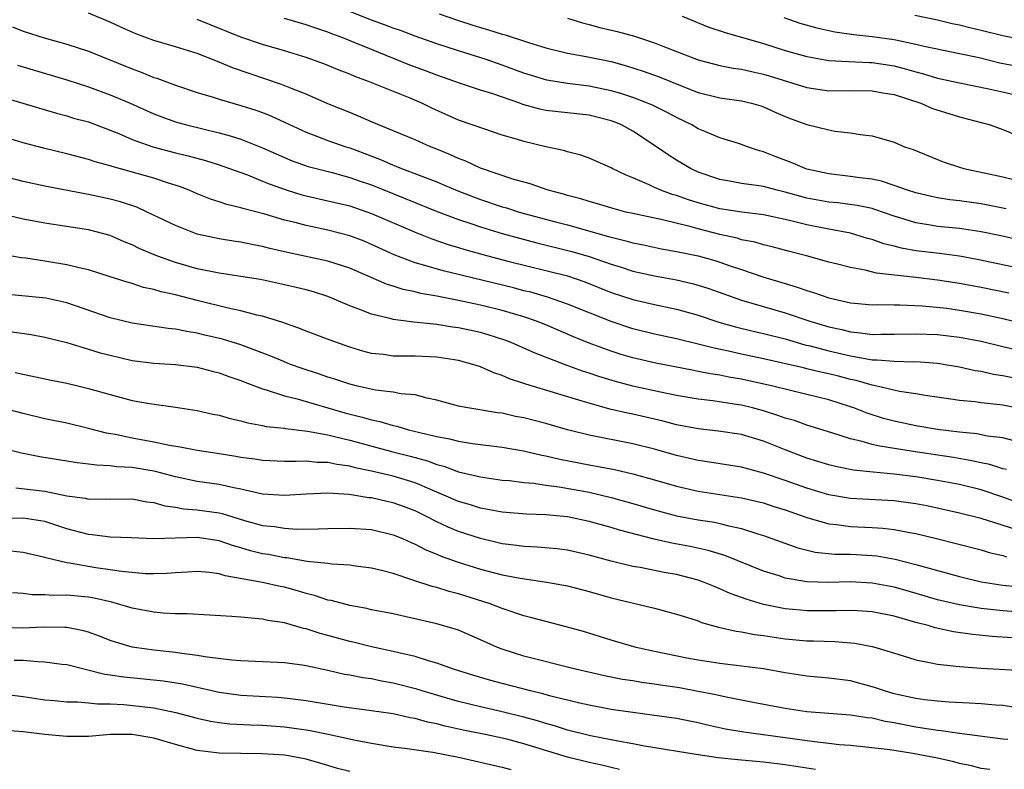
# Model space of a CAD drawing. Units: inches. Extents: x 2574000 to 2577000, y 1548000 to 1551000.
# Drawn here: x 2575311 to 2575401, y 1548832 to 1548901 of the extents above; entities that cross this region are included whole.
import ezdxf

# ---------------------------------------------------------------- set-up
doc = ezdxf.new("R2010")
doc.units = ezdxf.units.IN
doc.header["$MEASUREMENT"] = 0
doc.layers.add('LD25741548_2ft', color=9, linetype='Continuous')

msp = doc.modelspace()

# ---------------------------------------------------------------- linework, layer by layer
at = {"layer": 'LD25741548_2ft'}
for points, elevation in [([(2575401.297, 1548883.297), (2575399, 1548883.743), (2575397, 1548884.035), (2575396.132, 1548884.132), (2575395, 1548884.31), (2575394.422, 1548884.422), (2575393, 1548884.752), (2575392.234, 1548885), (2575391, 1548885.449), (2575389.84, 1548885.84), (2575389, 1548886.009), (2575387.858, 1548886.142), (2575387, 1548886.273), (2575385, 1548886.503), (2575383, 1548886.953), (2575382.848, 1548887), (2575381.553, 1548887.553), (2575380.092, 1548888.092), (2575379, 1548888.528), (2575378.624, 1548888.624), (2575377.526, 1548889), (2575377, 1548889.204), (2575376.719, 1548889.281), (2575375, 1548889.831), (2575373.61, 1548890.39), (2575373, 1548890.65), (2575372.408, 1548891), (2575371, 1548891.69), (2575370.157, 1548892.157), (2575368.813, 1548892.813), (2575368.365, 1548893), (2575367, 1548893.514), (2575365.893, 1548893.893), (2575365, 1548894.149), (2575363, 1548894.575), (2575361, 1548894.809), (2575359.11, 1548895.11), (2575357, 1548895.763), (2575355, 1548896.494), (2575353.528, 1548897), (2575351, 1548897.798), (2575349, 1548898.455), (2575347, 1548899.159), (2575345.664, 1548899.664), (2575345, 1548899.888), (2575344.205, 1548900.205), (2575343, 1548900.635), (2575339, 1548902.224)], 8152), ([(2575401.544, 1548875.544), (2575399, 1548876.054), (2575397, 1548876.428), (2575395, 1548876.739), (2575393, 1548876.988), (2575389.394, 1548877.394), (2575388.338, 1548877.662), (2575387, 1548877.889), (2575385.788, 1548878.212), (2575385, 1548878.403), (2575382.969, 1548878.97), (2575381.381, 1548879.381), (2575379.811, 1548879.811), (2575379, 1548879.998), (2575378.229, 1548880.229), (2575377, 1548880.459), (2575376.586, 1548880.586), (2575375, 1548880.939), (2575373, 1548881.449), (2575372.365, 1548881.635), (2575369.716, 1548882.284), (2575367, 1548882.851), (2575366.36, 1548883), (2575365.283, 1548883.283), (2575363.76, 1548883.759), (2575363, 1548883.969), (2575362.217, 1548884.216), (2575361, 1548884.523), (2575360.636, 1548884.636), (2575359.241, 1548885), (2575357.577, 1548885.577), (2575355.975, 1548886.025), (2575353, 1548887.018), (2575351.663, 1548887.663), (2575351, 1548887.909), (2575350.261, 1548888.261), (2575348.839, 1548888.839), (2575348.408, 1548889), (2575347, 1548889.629), (2575345, 1548890.471), (2575343, 1548891.288), (2575341.815, 1548891.815), (2575341, 1548892.131), (2575339, 1548892.949), (2575337, 1548893.813), (2575335.66, 1548894.34), (2575334.731, 1548894.731), (2575330.235, 1548896.235), (2575329, 1548896.779), (2575327, 1548897.557), (2575325, 1548898.177), (2575323, 1548898.767), (2575321.364, 1548899.364), (2575319.972, 1548899.972), (2575319, 1548900.447), (2575317, 1548901.262)], 8158), ([(2575403, 1548877.727), (2575398.643, 1548878.643), (2575397, 1548878.934), (2575395.178, 1548879.178), (2575393, 1548879.446), (2575391.675, 1548879.675), (2575391, 1548879.858), (2575390.074, 1548880.074), (2575389, 1548880.463), (2575388.573, 1548880.573), (2575387, 1548881.045), (2575385, 1548881.418), (2575383, 1548881.817), (2575381.886, 1548882.114), (2575381, 1548882.321), (2575379, 1548882.752), (2575377.012, 1548882.988), (2575375, 1548883.29), (2575373, 1548883.836), (2575372.109, 1548884.109), (2575371, 1548884.519), (2575370.617, 1548884.617), (2575369.568, 1548885), (2575369, 1548885.255), (2575368.5, 1548885.5), (2575367, 1548886.141), (2575366.379, 1548886.379), (2575365.116, 1548887), (2575365, 1548887.07), (2575363, 1548887.956), (2575362.23, 1548888.23), (2575361, 1548888.519), (2575360.643, 1548888.643), (2575359, 1548888.98), (2575357, 1548889.469), (2575356.306, 1548889.694), (2575355, 1548890.074), (2575353.399, 1548890.601), (2575351, 1548891.454), (2575348.538, 1548892.538), (2575347.612, 1548893), (2575346.543, 1548893.456), (2575342.737, 1548895), (2575341.466, 1548895.466), (2575341, 1548895.675), (2575340.039, 1548896.039), (2575338.617, 1548896.617), (2575337, 1548897.203), (2575335, 1548897.821), (2575333, 1548898.382), (2575331, 1548899.059), (2575327, 1548900.698)], 8156), ([(2575403, 1548880.326), (2575400.816, 1548880.816), (2575399, 1548881.189), (2575397, 1548881.472), (2575395, 1548881.677), (2575394.176, 1548881.824), (2575393, 1548881.995), (2575391.54, 1548882.46), (2575391, 1548882.61), (2575389.246, 1548883.246), (2575389, 1548883.314), (2575387.607, 1548883.606), (2575385.83, 1548883.831), (2575385, 1548883.905), (2575383, 1548884.277), (2575382.422, 1548884.422), (2575381, 1548884.831), (2575380.267, 1548885), (2575379, 1548885.335), (2575378.585, 1548885.415), (2575377, 1548885.63), (2575376.211, 1548885.789), (2575375, 1548885.983), (2575373, 1548886.67), (2575372.286, 1548887), (2575371, 1548887.768), (2575370.242, 1548888.243), (2575369.181, 1548889), (2575367, 1548890.429), (2575365.97, 1548891), (2575365.285, 1548891.285), (2575365, 1548891.39), (2575363, 1548891.909), (2575359, 1548892.337), (2575358.448, 1548892.448), (2575356.895, 1548892.894), (2575356.623, 1548893), (2575354.146, 1548893.854), (2575353, 1548894.208), (2575351, 1548894.866), (2575350.648, 1548895), (2575349, 1548895.565), (2575347.968, 1548895.968), (2575346.507, 1548896.507), (2575343, 1548897.925), (2575341.411, 1548898.589), (2575340.372, 1548899), (2575339.363, 1548899.363), (2575339, 1548899.512), (2575337.878, 1548899.878), (2575337, 1548900.197), (2575335, 1548900.769)], 8154), ([(2575349.202, 1548901.203), (2575351, 1548900.581), (2575352.21, 1548900.21), (2575353, 1548899.948), (2575353.75, 1548899.75), (2575355, 1548899.337), (2575355.27, 1548899.27), (2575357.431, 1548898.569), (2575359, 1548898.094), (2575361, 1548897.6), (2575362.704, 1548897.295), (2575365, 1548896.823), (2575366.433, 1548896.433), (2575367.941, 1548895.941), (2575369.412, 1548895.412), (2575371.385, 1548894.614), (2575373, 1548893.991), (2575375, 1548893.488), (2575377, 1548893.213), (2575377.903, 1548893), (2575378.75, 1548892.749), (2575379, 1548892.667), (2575380.137, 1548892.137), (2575381, 1548891.762), (2575381.55, 1548891.55), (2575383, 1548891.032), (2575385, 1548890.545), (2575385.565, 1548890.435), (2575387, 1548890.285), (2575387.872, 1548890.128), (2575389, 1548889.999), (2575391, 1548889.411), (2575391.965, 1548889), (2575392.74, 1548888.74), (2575395, 1548887.817), (2575395.593, 1548887.594), (2575397, 1548887.121), (2575397.404, 1548887), (2575401, 1548886.24), (2575403, 1548885.748)], 8150), ([(2575361, 1548900.81), (2575362.386, 1548900.386), (2575363, 1548900.24), (2575363.966, 1548899.966), (2575365.578, 1548899.579), (2575367.147, 1548899.147), (2575369, 1548898.547), (2575369.762, 1548898.238), (2575373, 1548896.989), (2575375, 1548896.468), (2575376.222, 1548896.223), (2575377, 1548896.116), (2575377.904, 1548895.904), (2575379, 1548895.674), (2575379.523, 1548895.523), (2575383, 1548894.426), (2575385, 1548894.141), (2575387, 1548894.156), (2575389, 1548894.149), (2575389.965, 1548893.964), (2575391, 1548893.789), (2575393.447, 1548893), (2575394.527, 1548892.526), (2575396.037, 1548892.038), (2575397, 1548891.752), (2575399.837, 1548891), (2575401, 1548890.583), (2575403, 1548889.77)], 8148), ([(2575371.532, 1548901), (2575373.996, 1548899.996), (2575375.479, 1548899.479), (2575379, 1548898.471), (2575381, 1548897.853), (2575383, 1548897.285), (2575385, 1548896.93), (2575386.815, 1548896.815), (2575388.73, 1548896.73), (2575389, 1548896.73), (2575391, 1548896.423), (2575392.137, 1548896.137), (2575393, 1548895.877), (2575393.706, 1548895.706), (2575395, 1548895.311), (2575397, 1548894.867), (2575399.693, 1548894.307), (2575403, 1548893.573)], 8146), ([(2575380.859, 1548900.859), (2575382.358, 1548900.358), (2575383.914, 1548899.914), (2575385.554, 1548899.554), (2575387.305, 1548899.305), (2575389, 1548899.13), (2575391, 1548898.844), (2575393, 1548898.421), (2575393.77, 1548898.23), (2575397, 1548897.575), (2575398.812, 1548897.187), (2575400.721, 1548896.721), (2575403, 1548896.272)], 8144), ([(2575392.913, 1548901.087), (2575395, 1548900.651), (2575396.331, 1548900.331), (2575397, 1548900.205), (2575397.95, 1548899.951), (2575399, 1548899.709), (2575401, 1548899.206), (2575403, 1548898.816)], 8142), ([(2575310.013, 1548900.013), (2575311, 1548899.63), (2575312.928, 1548899), (2575315, 1548898.413), (2575317, 1548897.764), (2575321, 1548896.149), (2575321.848, 1548895.848), (2575323, 1548895.373), (2575323.287, 1548895.288), (2575325, 1548894.651), (2575327, 1548893.991), (2575328.442, 1548893.558), (2575329, 1548893.374), (2575331, 1548892.797), (2575332.362, 1548892.362), (2575333, 1548892.134), (2575333.813, 1548891.813), (2575337, 1548890.328), (2575338.048, 1548889.952), (2575339, 1548889.584), (2575340.638, 1548889), (2575341, 1548888.888), (2575343.822, 1548887.822), (2575345, 1548887.303), (2575345.224, 1548887.225), (2575345.756, 1548887), (2575349, 1548885.761), (2575349.544, 1548885.543), (2575350.938, 1548884.938), (2575353, 1548884.157), (2575355, 1548883.488), (2575355.385, 1548883.384), (2575356.573, 1548883), (2575359.898, 1548882.102), (2575361, 1548881.82), (2575364.762, 1548880.763), (2575365, 1548880.68), (2575366.363, 1548880.363), (2575367, 1548880.168), (2575367.984, 1548879.984), (2575369.632, 1548879.632), (2575371, 1548879.384), (2575371.306, 1548879.306), (2575373, 1548878.961), (2575374.537, 1548878.537), (2575375, 1548878.396), (2575375.929, 1548878.071), (2575377, 1548877.726), (2575378.942, 1548877.059), (2575381, 1548876.427), (2575382.109, 1548876.109), (2575383, 1548875.777), (2575383.611, 1548875.61), (2575385, 1548875.112), (2575387, 1548874.668), (2575387.372, 1548874.628), (2575389, 1548874.483), (2575389.507, 1548874.493), (2575391, 1548874.46), (2575391.527, 1548874.473), (2575393.622, 1548874.378), (2575395.844, 1548874.156), (2575397, 1548873.996), (2575399, 1548873.651), (2575401, 1548873.217), (2575404.395, 1548872.395)], 8160), ([(2575310.478, 1548896.478), (2575315, 1548895.143), (2575317, 1548894.496), (2575319, 1548893.773), (2575320.828, 1548893), (2575323, 1548892.024), (2575323.738, 1548891.738), (2575325, 1548891.289), (2575326.013, 1548891), (2575329, 1548890.27), (2575330.01, 1548890.009), (2575331, 1548889.683), (2575333, 1548888.894), (2575335, 1548887.997), (2575335.706, 1548887.706), (2575337.178, 1548887.178), (2575339.383, 1548886.617), (2575341, 1548886.185), (2575341.868, 1548885.869), (2575343, 1548885.484), (2575349.037, 1548883.037), (2575351, 1548882.311), (2575352.018, 1548881.981), (2575353, 1548881.639), (2575355, 1548881.042), (2575356.596, 1548880.596), (2575358.175, 1548880.175), (2575361.388, 1548879.388), (2575363, 1548878.913), (2575365, 1548878.2), (2575365.926, 1548877.926), (2575367, 1548877.569), (2575369, 1548877.127), (2575371, 1548876.76), (2575372.441, 1548876.441), (2575373, 1548876.291), (2575373.988, 1548875.988), (2575377, 1548874.911), (2575381, 1548873.743), (2575383.185, 1548873), (2575385, 1548872.457), (2575386.2, 1548872.2), (2575387, 1548871.997), (2575387.916, 1548871.916), (2575389, 1548871.759), (2575389.772, 1548871.771), (2575391, 1548871.765), (2575393, 1548871.82), (2575395, 1548871.743), (2575397, 1548871.513), (2575399, 1548871.128), (2575401, 1548870.635), (2575403, 1548870.178)], 8162), ([(2575309, 1548893.584), (2575314.068, 1548892.068), (2575315, 1548891.832), (2575315.634, 1548891.634), (2575317, 1548891.272), (2575319, 1548890.527), (2575319.794, 1548890.206), (2575321, 1548889.675), (2575322.898, 1548889), (2575325, 1548888.452), (2575326.173, 1548888.173), (2575327.736, 1548887.736), (2575329, 1548887.328), (2575329.955, 1548887), (2575331.595, 1548886.405), (2575333, 1548885.848), (2575333.592, 1548885.592), (2575335.259, 1548885), (2575336.588, 1548884.588), (2575337, 1548884.479), (2575339, 1548884.043), (2575341, 1548883.556), (2575343, 1548882.868), (2575347, 1548881.135), (2575348.535, 1548880.535), (2575350.029, 1548880.029), (2575351, 1548879.746), (2575351.563, 1548879.563), (2575353.552, 1548879), (2575355.513, 1548878.487), (2575361, 1548877.128), (2575362.59, 1548876.59), (2575365, 1548875.619), (2575367, 1548874.956), (2575369, 1548874.499), (2575371, 1548874.086), (2575373, 1548873.53), (2575374.89, 1548872.891), (2575376.443, 1548872.443), (2575378.05, 1548872.05), (2575379, 1548871.842), (2575381, 1548871.342), (2575382.811, 1548870.812), (2575383.302, 1548870.698), (2575385, 1548870.245), (2575387, 1548869.781), (2575388.5, 1548869.5), (2575389, 1548869.434), (2575389.432, 1548869.432), (2575391, 1548869.296), (2575392.752, 1548869.248), (2575393, 1548869.256), (2575395, 1548869.108), (2575395.704, 1548869), (2575397, 1548868.774), (2575398.446, 1548868.446), (2575399, 1548868.372), (2575400.119, 1548868.119), (2575401, 1548867.995), (2575403, 1548867.598)], 8164), ([(2575403, 1548864.869), (2575401, 1548865.256), (2575400.699, 1548865.301), (2575399, 1548865.471), (2575398.451, 1548865.549), (2575397, 1548865.672), (2575396.198, 1548865.802), (2575393.866, 1548866.134), (2575393, 1548866.283), (2575391.488, 1548866.512), (2575389.405, 1548867), (2575389, 1548867.079), (2575387.512, 1548867.512), (2575387, 1548867.613), (2575385.91, 1548867.91), (2575385, 1548868.138), (2575384.286, 1548868.286), (2575383, 1548868.609), (2575382.673, 1548868.673), (2575380.907, 1548869.093), (2575379, 1548869.512), (2575377, 1548869.932), (2575375.786, 1548870.213), (2575374.48, 1548870.479), (2575373, 1548870.867), (2575371, 1548871.348), (2575369, 1548871.778), (2575367, 1548872.268), (2575365, 1548872.932), (2575361, 1548874.549), (2575359.172, 1548875.172), (2575357.624, 1548875.624), (2575357, 1548875.771), (2575356.033, 1548876.033), (2575349.587, 1548877.587), (2575347.901, 1548878.099), (2575347, 1548878.342), (2575345.079, 1548879.079), (2575343, 1548880.03), (2575342.316, 1548880.315), (2575341, 1548880.823), (2575339, 1548881.346), (2575337, 1548881.749), (2575335.976, 1548882.024), (2575335, 1548882.257), (2575333.191, 1548882.809), (2575331.294, 1548883.294), (2575331, 1548883.4), (2575329.7, 1548883.699), (2575329, 1548883.943), (2575328.196, 1548884.196), (2575327, 1548884.674), (2575326.249, 1548885), (2575325.351, 1548885.351), (2575324.34, 1548885.66), (2575323, 1548886.114), (2575319.177, 1548887.177), (2575319, 1548887.245), (2575317.616, 1548887.616), (2575317, 1548887.829), (2575315, 1548888.348), (2575312.857, 1548888.857), (2575311, 1548889.357), (2575309, 1548889.974)], 8166), ([(2575402.016, 1548861.983), (2575401, 1548862.241), (2575399.581, 1548862.419), (2575398.616, 1548862.616), (2575397, 1548862.772), (2575395, 1548863.016), (2575393, 1548863.353), (2575391, 1548863.774), (2575390.039, 1548864.039), (2575388.514, 1548864.514), (2575387.3, 1548865), (2575387, 1548865.106), (2575385, 1548865.751), (2575383, 1548866.251), (2575381.377, 1548866.623), (2575379.874, 1548867), (2575377, 1548867.631), (2575375.827, 1548867.827), (2575375, 1548868.001), (2575374.129, 1548868.129), (2575373, 1548868.364), (2575372.457, 1548868.457), (2575369.106, 1548869.105), (2575367, 1548869.597), (2575365.917, 1548869.916), (2575365, 1548870.211), (2575363, 1548870.952), (2575361.544, 1548871.544), (2575359, 1548872.622), (2575358.055, 1548873), (2575357, 1548873.361), (2575355, 1548873.956), (2575353, 1548874.452), (2575351, 1548874.87), (2575349, 1548875.256), (2575347.524, 1548875.523), (2575347, 1548875.66), (2575345.894, 1548875.894), (2575345, 1548876.196), (2575344.376, 1548876.376), (2575342.968, 1548877), (2575341, 1548877.841), (2575339, 1548878.491), (2575335.283, 1548879.283), (2575333.658, 1548879.658), (2575333, 1548879.839), (2575332.011, 1548880.011), (2575331, 1548880.225), (2575330.316, 1548880.316), (2575329, 1548880.531), (2575327, 1548880.979), (2575325, 1548881.749), (2575322.406, 1548883), (2575321.432, 1548883.432), (2575319.934, 1548883.934), (2575319, 1548884.185), (2575317, 1548884.615), (2575316.665, 1548884.665), (2575313, 1548885.384), (2575311, 1548885.807), (2575309, 1548886.328)], 8168), ([(2575401.336, 1548859.336), (2575401, 1548859.414), (2575399.797, 1548859.797), (2575399, 1548859.954), (2575398.152, 1548860.151), (2575396.444, 1548860.444), (2575392.738, 1548861), (2575389.513, 1548861.514), (2575389, 1548861.649), (2575388.068, 1548861.932), (2575387, 1548862.172), (2575385.27, 1548862.729), (2575383, 1548863.425), (2575381.838, 1548863.837), (2575381, 1548864.064), (2575380.32, 1548864.32), (2575379, 1548864.732), (2575378.009, 1548865), (2575377, 1548865.246), (2575376.702, 1548865.298), (2575374.355, 1548865.646), (2575373, 1548865.801), (2575371, 1548866.152), (2575369.553, 1548866.447), (2575367, 1548867.013), (2575365.426, 1548867.426), (2575363.893, 1548867.893), (2575363, 1548868.203), (2575362.392, 1548868.392), (2575360.73, 1548869), (2575358.03, 1548870.03), (2575357, 1548870.498), (2575355.838, 1548871), (2575355.232, 1548871.232), (2575353.722, 1548871.723), (2575353, 1548871.927), (2575351, 1548872.37), (2575350.437, 1548872.437), (2575349, 1548872.678), (2575348.688, 1548872.688), (2575346.894, 1548872.894), (2575345, 1548873.136), (2575344.802, 1548873.199), (2575343, 1548873.606), (2575341.973, 1548874.026), (2575341, 1548874.381), (2575339.581, 1548875), (2575339, 1548875.229), (2575337.663, 1548875.663), (2575337, 1548875.841), (2575336.074, 1548876.074), (2575335, 1548876.32), (2575332.794, 1548876.794), (2575331, 1548877.09), (2575329, 1548877.381), (2575327, 1548877.794), (2575325, 1548878.365), (2575323.2, 1548879), (2575321.662, 1548879.663), (2575321, 1548879.989), (2575320.276, 1548880.276), (2575319, 1548880.829), (2575318.404, 1548881), (2575317, 1548881.365), (2575314.194, 1548881.806), (2575313, 1548881.973), (2575311, 1548882.337), (2575307, 1548883.289)], 8170), ([(2575403, 1548856.075), (2575401, 1548856.818), (2575399, 1548857.478), (2575397, 1548857.955), (2575395, 1548858.346), (2575393, 1548858.685), (2575391, 1548858.93), (2575389.088, 1548859.087), (2575387.284, 1548859.284), (2575385.617, 1548859.617), (2575385, 1548859.776), (2575383, 1548860.397), (2575381, 1548861.162), (2575379, 1548861.956), (2575377, 1548862.555), (2575374.874, 1548862.874), (2575373, 1548863.07), (2575371, 1548863.45), (2575369.776, 1548863.776), (2575367, 1548864.424), (2575366.515, 1548864.515), (2575364.902, 1548864.902), (2575363, 1548865.43), (2575362.364, 1548865.636), (2575357.173, 1548867.173), (2575357, 1548867.244), (2575355.675, 1548867.675), (2575355, 1548867.991), (2575354.223, 1548868.223), (2575353, 1548868.78), (2575352.31, 1548869), (2575351, 1548869.345), (2575349, 1548869.654), (2575347, 1548869.751), (2575346.23, 1548869.77), (2575345, 1548869.773), (2575344.104, 1548869.896), (2575343, 1548870.007), (2575342.212, 1548870.212), (2575341, 1548870.577), (2575339.213, 1548871.213), (2575337, 1548872.062), (2575336.339, 1548872.339), (2575335, 1548872.784), (2575334.849, 1548872.85), (2575333, 1548873.418), (2575332.471, 1548873.529), (2575331, 1548873.93), (2575329.828, 1548874.172), (2575327, 1548874.88), (2575325, 1548875.404), (2575323.678, 1548875.678), (2575323, 1548875.897), (2575322.07, 1548876.07), (2575321, 1548876.427), (2575320.543, 1548876.543), (2575319, 1548877.05), (2575317, 1548877.68), (2575316.138, 1548877.863), (2575315, 1548878.16), (2575313, 1548878.486), (2575311.248, 1548878.752), (2575310.805, 1548878.805), (2575307.414, 1548879.414)], 8172), ([(2575402.18, 1548853.82), (2575399, 1548854.856), (2575397, 1548855.347), (2575393.994, 1548855.994), (2575393, 1548856.185), (2575392.296, 1548856.296), (2575391, 1548856.459), (2575387, 1548856.69), (2575385, 1548857.024), (2575383, 1548857.622), (2575381, 1548858.338), (2575379, 1548859.024), (2575377, 1548859.561), (2575374.034, 1548860.034), (2575373, 1548860.169), (2575371, 1548860.629), (2575369, 1548861.208), (2575367, 1548861.712), (2575363, 1548862.495), (2575361, 1548862.993), (2575359, 1548863.567), (2575357, 1548864.086), (2575356.23, 1548864.23), (2575355, 1548864.508), (2575354.561, 1548864.561), (2575351.845, 1548865), (2575351, 1548865.171), (2575349, 1548865.723), (2575348.106, 1548865.894), (2575347, 1548866.191), (2575345.701, 1548866.299), (2575345, 1548866.438), (2575343.374, 1548866.626), (2575341.718, 1548867), (2575341, 1548867.181), (2575339.643, 1548867.643), (2575339, 1548867.838), (2575338.138, 1548868.138), (2575336.62, 1548868.62), (2575335.573, 1548869), (2575335, 1548869.225), (2575333.763, 1548869.763), (2575331, 1548870.797), (2575329.315, 1548871.315), (2575327.698, 1548871.698), (2575327, 1548871.879), (2575326.022, 1548872.022), (2575325, 1548872.249), (2575324.31, 1548872.31), (2575321, 1548872.786), (2575319, 1548873.283), (2575315, 1548874.668), (2575313.084, 1548875.084), (2575309, 1548875.491)], 8174), ([(2575309.997, 1548871.997), (2575311.738, 1548871.738), (2575313, 1548871.496), (2575315, 1548871), (2575317, 1548870.411), (2575318.076, 1548870.076), (2575319, 1548869.835), (2575321, 1548869.374), (2575323, 1548869.129), (2575325, 1548869.005), (2575327, 1548868.732), (2575328.368, 1548868.368), (2575329, 1548868.217), (2575329.891, 1548867.891), (2575331, 1548867.523), (2575331.367, 1548867.367), (2575333, 1548866.752), (2575333.331, 1548866.669), (2575335, 1548866.11), (2575336.176, 1548865.824), (2575340.554, 1548864.554), (2575342.156, 1548864.156), (2575343, 1548863.898), (2575343.761, 1548863.761), (2575345, 1548863.38), (2575345.325, 1548863.325), (2575346.409, 1548863), (2575349, 1548862.384), (2575350.166, 1548862.166), (2575351, 1548861.934), (2575352.278, 1548861.722), (2575355, 1548861.39), (2575356.95, 1548861.05), (2575358.653, 1548860.653), (2575359, 1548860.598), (2575360.294, 1548860.294), (2575363, 1548859.777), (2575363.666, 1548859.666), (2575365.331, 1548859.331), (2575367, 1548858.935), (2575369, 1548858.382), (2575371, 1548857.809), (2575373, 1548857.361), (2575377, 1548856.752), (2575379, 1548856.28), (2575379.96, 1548855.959), (2575381, 1548855.636), (2575383, 1548854.929), (2575385, 1548854.349), (2575385.711, 1548854.29), (2575387, 1548854.111), (2575389, 1548854.023), (2575389.957, 1548853.957), (2575391, 1548853.832), (2575392.456, 1548853.543), (2575393, 1548853.454), (2575394.891, 1548853), (2575396.581, 1548852.581), (2575399, 1548851.951), (2575399.723, 1548851.723), (2575401, 1548851.43), (2575401.323, 1548851.323)], 8176), ([(2575310.264, 1548868.264), (2575313.562, 1548867.562), (2575315, 1548867.271), (2575316.144, 1548867), (2575317, 1548866.794), (2575319, 1548866.221), (2575321, 1548865.698), (2575322.602, 1548865.398), (2575325, 1548865.065), (2575327, 1548864.76), (2575328.437, 1548864.437), (2575329, 1548864.334), (2575330.027, 1548864.027), (2575331, 1548863.822), (2575331.63, 1548863.63), (2575333, 1548863.388), (2575333.311, 1548863.311), (2575335, 1548863.131), (2575335.105, 1548863.105), (2575337.124, 1548862.876), (2575339, 1548862.519), (2575339.614, 1548862.387), (2575341, 1548862.032), (2575344.958, 1548860.958), (2575346.557, 1548860.558), (2575348.134, 1548860.134), (2575349, 1548859.805), (2575349.649, 1548859.649), (2575351, 1548859.138), (2575353, 1548858.667), (2575355, 1548858.381), (2575355.678, 1548858.322), (2575357, 1548858.153), (2575357.916, 1548858.084), (2575359, 1548857.918), (2575360.24, 1548857.76), (2575363, 1548857.248), (2575365, 1548856.765), (2575367, 1548856.214), (2575369, 1548855.631), (2575371, 1548855.099), (2575373, 1548854.727), (2575374.502, 1548854.502), (2575375, 1548854.396), (2575375.83, 1548854.17), (2575377, 1548853.929), (2575378.59, 1548853.41), (2575379, 1548853.293), (2575382.148, 1548852.147), (2575383.753, 1548851.753), (2575385.572, 1548851.572), (2575387, 1548851.552), (2575387.53, 1548851.53), (2575389, 1548851.454), (2575389.407, 1548851.407), (2575391.109, 1548851.109), (2575393, 1548850.625), (2575393.544, 1548850.456), (2575397, 1548849.502), (2575399, 1548849.036), (2575401, 1548848.733), (2575402.569, 1548848.57)], 8178), ([(2575403, 1548846.205), (2575401, 1548846.349), (2575399, 1548846.574), (2575398.622, 1548846.622), (2575397, 1548846.899), (2575395, 1548847.363), (2575392.199, 1548848.199), (2575391, 1548848.539), (2575389, 1548848.916), (2575387, 1548849.013), (2575384.96, 1548848.96), (2575383, 1548849.018), (2575381, 1548849.372), (2575380.438, 1548849.562), (2575379, 1548850.01), (2575375.451, 1548851.451), (2575373.913, 1548851.913), (2575372.262, 1548852.262), (2575370.572, 1548852.572), (2575368.948, 1548852.948), (2575365.776, 1548853.776), (2575365, 1548854.016), (2575363, 1548854.573), (2575361, 1548855.011), (2575359, 1548855.191), (2575357.229, 1548855.229), (2575355, 1548855.413), (2575353.686, 1548855.686), (2575353, 1548855.794), (2575352.088, 1548856.088), (2575351, 1548856.392), (2575349.629, 1548857), (2575348.566, 1548857.434), (2575347, 1548858.117), (2575345, 1548858.719), (2575343, 1548859.187), (2575341.502, 1548859.502), (2575341, 1548859.644), (2575339.806, 1548859.806), (2575339, 1548859.992), (2575338.004, 1548860.004), (2575337, 1548860.118), (2575336.068, 1548860.068), (2575335, 1548860.087), (2575333, 1548860.169), (2575332.293, 1548860.293), (2575331, 1548860.463), (2575330.549, 1548860.549), (2575328.823, 1548860.822), (2575327, 1548861.087), (2575325.411, 1548861.411), (2575324.447, 1548861.553), (2575323, 1548861.869), (2575321, 1548862.232), (2575319.453, 1548862.547), (2575318.67, 1548862.67), (2575317, 1548863.103), (2575315, 1548863.594), (2575313, 1548864.011), (2575311, 1548864.485), (2575309, 1548865.007)], 8180), ([(2575401.87, 1548843.87), (2575400.004, 1548844.004), (2575398.192, 1548844.192), (2575396.443, 1548844.443), (2575394.788, 1548844.788), (2575394.132, 1548845), (2575393, 1548845.299), (2575391, 1548845.88), (2575389, 1548846.276), (2575387.654, 1548846.346), (2575387, 1548846.403), (2575385.638, 1548846.362), (2575383, 1548846.368), (2575382.412, 1548846.412), (2575381, 1548846.557), (2575379, 1548846.954), (2575377.417, 1548847.418), (2575377, 1548847.583), (2575375.956, 1548847.956), (2575375, 1548848.395), (2575374.556, 1548848.556), (2575373.494, 1548849), (2575373, 1548849.176), (2575371, 1548849.689), (2575369.893, 1548849.893), (2575367.662, 1548850.338), (2575367, 1548850.448), (2575365, 1548850.921), (2575363, 1548851.481), (2575361, 1548851.941), (2575360.057, 1548852.057), (2575358.22, 1548852.22), (2575357, 1548852.26), (2575356.361, 1548852.36), (2575355, 1548852.512), (2575353, 1548852.995), (2575351, 1548853.651), (2575350.041, 1548854.041), (2575349, 1548854.528), (2575348.106, 1548855), (2575347, 1548855.55), (2575345.951, 1548855.951), (2575345, 1548856.297), (2575344.413, 1548856.413), (2575343, 1548856.74), (2575342.757, 1548856.757), (2575340.952, 1548857.047), (2575339, 1548857.164), (2575337, 1548857.071), (2575335, 1548856.943), (2575333, 1548857.089), (2575331, 1548857.535), (2575330.348, 1548857.653), (2575329, 1548857.958), (2575327, 1548858.256), (2575325, 1548858.669), (2575323.168, 1548859.168), (2575323, 1548859.2), (2575321, 1548859.535), (2575319.602, 1548859.602), (2575319, 1548859.69), (2575317.73, 1548859.73), (2575317, 1548859.848), (2575315.957, 1548859.957), (2575312.524, 1548860.524), (2575310.847, 1548860.846), (2575309.23, 1548861.23)], 8182), ([(2575310.339, 1548857.661), (2575313, 1548857.34), (2575315, 1548856.923), (2575316.698, 1548856.697), (2575317, 1548856.619), (2575318.645, 1548856.645), (2575319, 1548856.628), (2575321, 1548856.643), (2575322.37, 1548856.37), (2575323, 1548856.301), (2575324.001, 1548856.001), (2575325, 1548855.879), (2575325.737, 1548855.736), (2575327, 1548855.647), (2575329, 1548855.351), (2575329.289, 1548855.289), (2575331.326, 1548854.674), (2575333, 1548854.212), (2575334.094, 1548854.094), (2575335, 1548853.942), (2575336.129, 1548853.871), (2575338.113, 1548853.888), (2575339, 1548853.936), (2575341, 1548853.966), (2575343, 1548853.82), (2575345, 1548853.353), (2575345.848, 1548853), (2575346.634, 1548852.634), (2575347, 1548852.496), (2575347.975, 1548851.975), (2575349, 1548851.576), (2575349.398, 1548851.398), (2575350.868, 1548850.868), (2575353, 1548850.198), (2575355, 1548849.675), (2575356.648, 1548849.352), (2575359.104, 1548849), (2575361, 1548848.665), (2575363, 1548848.151), (2575365, 1548847.569), (2575369, 1548846.613), (2575371, 1548846.061), (2575372.346, 1548845.654), (2575373, 1548845.432), (2575373.304, 1548845.304), (2575374.875, 1548844.875), (2575376.487, 1548844.487), (2575377, 1548844.431), (2575378.192, 1548844.192), (2575379, 1548844.098), (2575381, 1548843.793), (2575383, 1548843.613), (2575383.613, 1548843.613), (2575385.559, 1548843.559), (2575387.396, 1548843.396), (2575389, 1548843.082), (2575389.317, 1548843), (2575391.741, 1548842.259), (2575393, 1548841.852), (2575394.402, 1548841.598), (2575395, 1548841.45), (2575396.715, 1548841.285), (2575397, 1548841.241), (2575399, 1548841.095), (2575402.87, 1548840.87)], 8184), ([(2575402.573, 1548837.427), (2575401, 1548837.65), (2575400.307, 1548837.693), (2575399, 1548837.82), (2575397.89, 1548837.89), (2575396.024, 1548837.976), (2575395, 1548838.054), (2575393.806, 1548838.194), (2575393, 1548838.31), (2575391, 1548838.751), (2575390.107, 1548839), (2575389.293, 1548839.293), (2575389, 1548839.382), (2575387, 1548839.918), (2575385, 1548840.184), (2575383, 1548840.354), (2575381, 1548840.655), (2575379, 1548841.031), (2575377, 1548841.291), (2575375, 1548841.514), (2575373, 1548841.828), (2575371.976, 1548842.024), (2575369, 1548842.624), (2575367.298, 1548843), (2575365, 1548843.671), (2575362.457, 1548844.458), (2575360.895, 1548844.895), (2575359, 1548845.377), (2575357.725, 1548845.725), (2575357, 1548845.901), (2575355, 1548846.563), (2575353.895, 1548847), (2575353.225, 1548847.225), (2575351, 1548847.917), (2575350.133, 1548848.132), (2575349, 1548848.491), (2575348.585, 1548848.585), (2575346.807, 1548849.193), (2575345, 1548849.786), (2575343.928, 1548850.072), (2575343, 1548850.295), (2575341.529, 1548850.471), (2575341, 1548850.55), (2575339.359, 1548850.641), (2575339, 1548850.696), (2575337.096, 1548850.904), (2575335.223, 1548851.223), (2575335, 1548851.236), (2575333.524, 1548851.524), (2575333, 1548851.602), (2575331.878, 1548851.878), (2575331, 1548852.139), (2575330.319, 1548852.319), (2575329, 1548852.78), (2575327, 1548853.085), (2575322.986, 1548852.986), (2575320.945, 1548853.055), (2575319, 1548853.144), (2575317.353, 1548853.353), (2575317, 1548853.369), (2575315, 1548853.902), (2575313, 1548854.567), (2575311, 1548854.879), (2575309, 1548854.835)], 8186), ([(2575401.447, 1548834.553), (2575401, 1548834.58), (2575397, 1548835.096), (2575395.336, 1548835.336), (2575395, 1548835.358), (2575393.596, 1548835.596), (2575393, 1548835.67), (2575391, 1548836.064), (2575390.195, 1548836.195), (2575389, 1548836.488), (2575388.535, 1548836.535), (2575387, 1548836.79), (2575385, 1548836.922), (2575383, 1548837.084), (2575381, 1548837.398), (2575378.053, 1548837.947), (2575375.57, 1548838.43), (2575374.639, 1548838.639), (2575373, 1548838.963), (2575371.277, 1548839.277), (2575369.535, 1548839.535), (2575369, 1548839.628), (2575367.785, 1548839.785), (2575367, 1548839.924), (2575366.064, 1548840.065), (2575364.392, 1548840.392), (2575361.737, 1548841), (2575357, 1548842.207), (2575355, 1548842.827), (2575354.56, 1548843), (2575353, 1548843.704), (2575351, 1548844.58), (2575350.689, 1548844.689), (2575349, 1548845.182), (2575346.177, 1548845.823), (2575345, 1548846.071), (2575343, 1548846.461), (2575342.568, 1548846.568), (2575341, 1548846.841), (2575339.303, 1548847.303), (2575339, 1548847.351), (2575337.774, 1548847.773), (2575337, 1548847.954), (2575336.199, 1548848.198), (2575335, 1548848.523), (2575334.597, 1548848.598), (2575333, 1548848.966), (2575329.563, 1548849.563), (2575329, 1548849.753), (2575328.12, 1548849.88), (2575327, 1548849.983), (2575326.089, 1548849.912), (2575325, 1548849.865), (2575324.205, 1548849.795), (2575323, 1548849.755), (2575322.228, 1548849.772), (2575321, 1548849.873), (2575320.028, 1548849.972), (2575319, 1548850.143), (2575317.681, 1548850.319), (2575315.27, 1548850.73), (2575315, 1548850.758), (2575313.194, 1548851.194), (2575313, 1548851.273), (2575311, 1548851.724), (2575309.84, 1548851.84)], 8188), ([(2575399.781, 1548831.781), (2575399, 1548831.881), (2575398.113, 1548832.113), (2575397, 1548832.342), (2575396.49, 1548832.49), (2575395, 1548832.834), (2575392.733, 1548833.267), (2575391, 1548833.521), (2575390.373, 1548833.627), (2575387, 1548833.978), (2575385.945, 1548834.055), (2575385, 1548834.174), (2575383.686, 1548834.314), (2575381, 1548834.696), (2575377.201, 1548835.202), (2575375.503, 1548835.503), (2575373.853, 1548835.854), (2575373, 1548836.058), (2575371, 1548836.458), (2575368.788, 1548836.788), (2575367, 1548837.006), (2575365, 1548837.305), (2575363, 1548837.682), (2575362.122, 1548837.878), (2575359.48, 1548838.52), (2575358.738, 1548838.737), (2575357.615, 1548839), (2575355, 1548839.675), (2575353.948, 1548839.948), (2575352.406, 1548840.405), (2575350.537, 1548841), (2575349, 1548841.563), (2575348.239, 1548841.761), (2575347, 1548842.158), (2575345.508, 1548842.492), (2575345, 1548842.629), (2575343, 1548843.049), (2575341.444, 1548843.443), (2575341, 1548843.538), (2575339, 1548844.101), (2575338.284, 1548844.284), (2575337, 1548844.711), (2575336.753, 1548844.753), (2575335, 1548845.251), (2575333.481, 1548845.481), (2575333, 1548845.592), (2575332.328, 1548845.671), (2575331, 1548845.766), (2575330.155, 1548845.845), (2575326.078, 1548846.079), (2575325, 1548846.086), (2575323.85, 1548846.15), (2575323, 1548846.245), (2575321, 1548846.62), (2575319.145, 1548847.145), (2575317.518, 1548847.518), (2575317, 1548847.602), (2575315, 1548847.792), (2575313.777, 1548847.777), (2575313, 1548847.842), (2575311.842, 1548847.842), (2575311, 1548847.941), (2575310.027, 1548848.027)], 8190), ([(2575383.785, 1548831.785), (2575381, 1548832.226), (2575379, 1548832.451), (2575376.658, 1548832.658), (2575374.856, 1548832.856), (2575373, 1548833.129), (2575368.076, 1548833.924), (2575367, 1548834.141), (2575365.612, 1548834.388), (2575365, 1548834.524), (2575363.115, 1548834.884), (2575361, 1548835.405), (2575359.8, 1548835.8), (2575359, 1548836.014), (2575358.257, 1548836.257), (2575357, 1548836.602), (2575355, 1548837.093), (2575353, 1548837.538), (2575351, 1548838.025), (2575350.231, 1548838.231), (2575347.647, 1548839), (2575347.16, 1548839.161), (2575345, 1548839.721), (2575343.911, 1548839.911), (2575343, 1548840.105), (2575342.209, 1548840.209), (2575341, 1548840.453), (2575340.526, 1548840.526), (2575339, 1548840.872), (2575337, 1548841.303), (2575336.634, 1548841.366), (2575335, 1548841.577), (2575334.375, 1548841.625), (2575331, 1548841.774), (2575330.17, 1548841.83), (2575327.907, 1548842.093), (2575327, 1548842.27), (2575325.565, 1548842.435), (2575325, 1548842.539), (2575323, 1548842.755), (2575321.214, 1548843), (2575321, 1548843.036), (2575319.481, 1548843.482), (2575319, 1548843.641), (2575318.029, 1548844.029), (2575317, 1548844.399), (2575316.535, 1548844.535), (2575315, 1548844.827), (2575314.841, 1548844.841), (2575312.846, 1548844.846), (2575311, 1548844.775), (2575309, 1548844.816)], 8192), ([(2575365.786, 1548831.786), (2575365, 1548831.955), (2575364.168, 1548832.168), (2575363, 1548832.419), (2575361, 1548832.911), (2575357, 1548834.15), (2575355.441, 1548834.559), (2575353.447, 1548835), (2575351.409, 1548835.409), (2575349.766, 1548835.766), (2575349, 1548835.975), (2575348.14, 1548836.141), (2575347, 1548836.464), (2575346.537, 1548836.537), (2575345, 1548836.884), (2575343, 1548837.179), (2575340.481, 1548837.519), (2575337, 1548838.095), (2575335.768, 1548838.232), (2575335, 1548838.334), (2575334.389, 1548838.389), (2575331, 1548838.592), (2575329, 1548838.851), (2575327.265, 1548839.265), (2575327, 1548839.311), (2575325.634, 1548839.634), (2575323.899, 1548839.899), (2575320.251, 1548840.252), (2575319, 1548840.456), (2575318.51, 1548840.51), (2575315, 1548841.393), (2575314.565, 1548841.435), (2575313, 1548841.657), (2575312.339, 1548841.661), (2575311, 1548841.792), (2575310.191, 1548841.809)], 8194), ([(2575309, 1548838.741), (2575311, 1548838.483), (2575313, 1548838.189), (2575313.87, 1548838.13), (2575315, 1548838.016), (2575315.991, 1548838.009), (2575317, 1548837.915), (2575317.817, 1548837.817), (2575319, 1548837.811), (2575320.253, 1548837.747), (2575323, 1548837.444), (2575325.036, 1548837.036), (2575327, 1548836.497), (2575328.224, 1548836.224), (2575329, 1548836.108), (2575329.994, 1548835.994), (2575331.884, 1548835.884), (2575333, 1548835.846), (2575335, 1548835.695), (2575337, 1548835.43), (2575337.372, 1548835.372), (2575339.032, 1548835.031), (2575341.532, 1548834.468), (2575343, 1548834.192), (2575345, 1548833.878), (2575346.274, 1548833.726), (2575348.621, 1548833.379), (2575351, 1548832.91), (2575355, 1548832.004), (2575355.792, 1548831.792)], 8196), ([(2575341, 1548831.59), (2575339.89, 1548831.891), (2575339, 1548832.161), (2575337, 1548832.728), (2575335.571, 1548833), (2575335, 1548833.088), (2575333, 1548833.218), (2575329, 1548833.279), (2575327, 1548833.536), (2575325, 1548834.066), (2575323, 1548834.65), (2575321, 1548834.992), (2575319.013, 1548834.987), (2575317, 1548834.827), (2575315, 1548834.816), (2575313.005, 1548834.995), (2575311, 1548835.233), (2575309.356, 1548835.356)], 8198)]:
    msp.add_lwpolyline(points, dxfattribs=dict(at, elevation=elevation))

doc.saveas('drawing.dxf')
